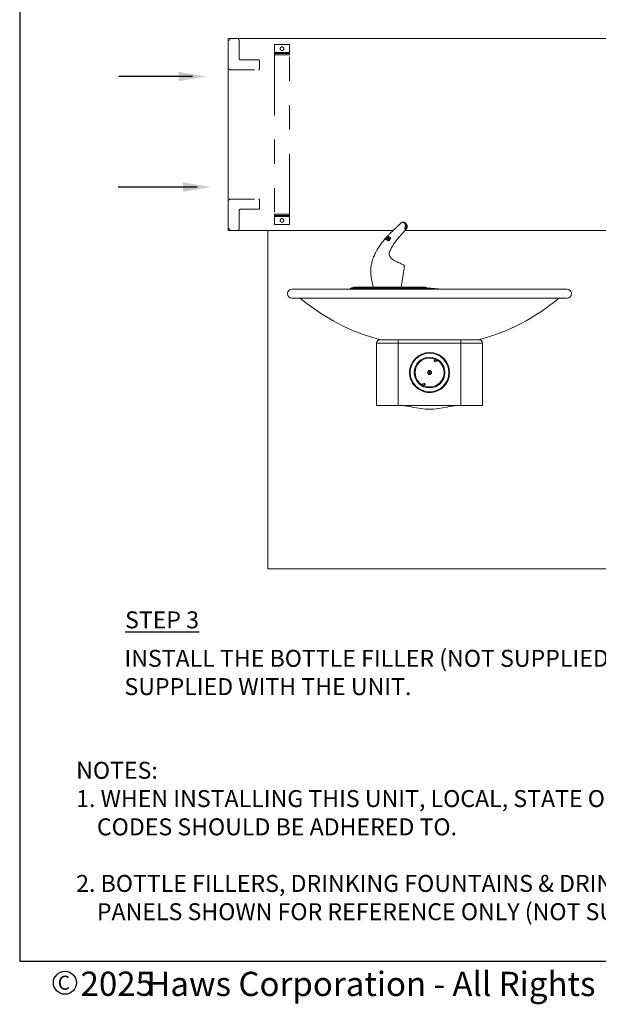
# Model space of a CAD drawing. Extents: x 0.3 to 10.5, y 0 to 7.8.
# Drawn here: x 0.3 to 2.7, y 0 to 4.1 of the extents above; entities that cross this region are included whole.
import ezdxf
from ezdxf.enums import TextEntityAlignment as Align

# ---------------------------------------------------------------- set-up
doc = ezdxf.new("R2010")
doc.units = 0
doc.header["$MEASUREMENT"] = 0
doc.linetypes.add('HIDDEN', pattern=[0.075, 0.05, -0.025])
doc.linetypes.add('PHANTOM', pattern=[0.5, 0.25, -0.05, 0.05, -0.05, 0.05, -0.05])
doc.layers.get('0').update_dxf_attribs({"color": 1, "linetype": 'CONTINUOUS'})
for name, color, linetype in [('DIM1', 1, 'CONTINUOUS'), ('zBORDER', 8, 'CONTINUOUS'), ('zTRADEMARK', 9, 'CONTINUOUS')]:
    doc.layers.add(name, color=color, linetype=linetype)
doc.styles.add('ARIAL', font='ARIAL.TTF')

# ---------------------------------------------------------------- blocks, each defined once
blk = doc.blocks.new('A SIZE_INST')
at = {"layer": 'zBORDER'}
for p, q in [((0.2638, 7.7875), (0.2638, 0.1725)), ((0.2638, 0.1725), (10.4563, 0.1725))]:
    blk.add_line(p, q, dxfattribs=at)
at = {"layer": 'zTRADEMARK', "color": 4}
blk.add_circle((0.4503, 0.0836), 0.0474, dxfattribs=at)
at = {"layer": 'zBORDER', "color": 4, "style": 'ARIAL'}
for tag, height, p in [('#1', 0.045, (6.4193, 0.5197)), ('#2', 0.045, (6.8239, 0.5155)), ('REVNAME', 0.045, (7.0574, 0.5158)), ('PART#', 0.07, (10.1105, 0.4999)), ('MODEL(S)', 0.08, (8.4981, 0.4525)), ('NAME1', 0.045, (6.4588, 0.364)), ('NAME2', 0.045, (7.0567, 0.3632)), ('TITLE:', 0.08, (8.4959, 0.3278)), ('REV.', 0.07, (10.1282, 0.3073)), ('NAME3', 0.045, (6.4999, 0.2116)), ('1', 0.0504, (10.0824, 0.2116)), ('X', 0.0504, (10.3312, 0.2116))]:
    blk.add_attdef(tag, text='', height=height, dxfattribs=at).set_placement(p, align=Align.MIDDLE_CENTER)
at = {"layer": 'zBORDER', "color": 4, "style": 'ARIAL', "width": 0.9}
for tag, p in [('DATE2', (6.9573, 0.2116)), ('SC', (7.5641, 0.2116)), ('DWG.TYPE', (8.879, 0.2116))]:
    blk.add_attdef(tag, text='', height=0.045, dxfattribs=at).set_placement(p, align=Align.MIDDLE_CENTER)
at = {"layer": 'zBORDER', "color": 4, "style": 'ARIAL'}
blk.add_attdef('YR', (0.5148, 0.0298), '', height=0.1, dxfattribs=at)
at = {"layer": 'zTRADEMARK', "color": 4, "style": 'ARIAL'}
for s, height, p in [('         Haws Corporation - All Rights Reserved.', 0.1, (0.5112, 0.029)), ('C', 0.0577, (0.4209, 0.0552))]:
    blk.add_text(s, height=height, dxfattribs=at).set_placement(p)

msp = doc.modelspace()

# ---------------------------------------------------------------- linework, layer by layer
at = {"color": 7, "linetype": 'Continuous', "lineweight": 15}
for p, q in [((1.1281, 3.9789), (1.1239, 3.9789)), ((1.1239, 3.9789), (1.1239, 3.1872)), ((3.7864, 3.9789), (1.1281, 3.9789)), ((1.8571, 3.2152), (1.8573, 3.215)), ((1.8597, 3.2121), (1.8572, 3.2154)), ((1.862, 3.208), (1.8597, 3.2111)), ((1.1281, 3.1872), (1.1239, 3.1872)), ((1.1281, 3.1872), (1.295, 3.1872)), ((1.1329, 3.1872), (1.1284, 3.1872)), ((1.6445, 3.1872), (1.1329, 3.1872)), ((1.7787, 3.1872), (1.267, 3.1872)), ((1.288, 3.1872), (1.288, 1.7959)), ((1.8042, 3.1872), (1.295, 3.1872)), ((1.8042, 3.1872), (1.4296, 3.1872)), ((1.8042, 3.1872), (1.6944, 3.1872)), ((3.7906, 3.1872), (1.854, 3.1872)), ((3.7906, 3.1872), (1.854, 3.1872)), ((1.7721, 3.1537), (1.7687, 3.1498)), ((1.7706, 3.1508), (1.7734, 3.1544)), ((1.7712, 3.1508), (1.7706, 3.1508)), ((1.7802, 3.1623), (1.7712, 3.1508)), ((1.7738, 3.1555), (1.7721, 3.1536)), ((1.7721, 3.1535), (1.7735, 3.1551)), ((1.7734, 3.1544), (1.7721, 3.1537)), ((1.7723, 3.1507), (1.7817, 3.1626)), ((1.7732, 3.1505), (1.7723, 3.1507)), ((1.7821, 3.159), (1.7732, 3.1505)), ((1.7766, 3.1586), (1.7734, 3.1552)), ((1.7734, 3.1552), (1.7744, 3.1557)), ((1.7737, 3.1549), (1.7734, 3.1552)), ((1.7744, 3.1557), (1.7769, 3.1587)), ((1.776, 3.1495), (1.7827, 3.1591)), ((1.7771, 3.149), (1.776, 3.1495)), ((1.7823, 3.1625), (1.7761, 3.1548)), ((1.7763, 3.1544), (1.7845, 3.1621)), ((1.7892, 3.1599), (1.7771, 3.149)), ((1.7776, 3.1597), (1.7797, 3.1621)), ((1.7787, 3.1609), (1.7776, 3.1597)), ((1.7785, 3.1502), (1.7779, 3.1509)), ((1.7797, 3.1621), (1.7802, 3.1623)), ((1.7803, 3.1533), (1.7882, 3.1605)), ((1.7855, 3.1617), (1.7811, 3.1555)), ((1.7817, 3.1626), (1.7823, 3.1625)), ((1.7827, 3.152), (1.7838, 3.1513)), ((1.7836, 3.1509), (1.7827, 3.152)), ((1.7832, 3.1473), (1.7852, 3.1447)), ((1.7842, 3.1599), (1.7837, 3.1605)), ((1.7842, 3.1447), (1.7848, 3.1453)), ((1.7845, 3.1621), (1.7855, 3.1617)), ((1.7851, 3.1613), (1.7845, 3.1621)), ((1.7853, 3.1447), (1.7855, 3.1446)), ((1.7895, 3.1488), (1.786, 3.1532)), ((1.7893, 3.1466), (1.7868, 3.1447)), ((1.7879, 3.1554), (1.7871, 3.1565)), ((1.7884, 3.1464), (1.7876, 3.1474)), ((1.7882, 3.1605), (1.7892, 3.1599)), ((1.7888, 3.1596), (1.7882, 3.1605)), ((1.7932, 3.152), (1.7918, 3.153)), ((1.7941, 3.1562), (1.7927, 3.158)), ((2.5224, 2.9455), (1.387, 2.9455)), ((1.6303, 2.9483), (1.6319, 2.9494)), ((1.7546, 2.9534), (1.653, 2.9534)), ((1.8228, 2.9534), (1.8074, 2.9534)), ((1.9063, 2.9534), (1.8578, 2.9534)), ((1.387, 2.9084), (2.5224, 2.9084)), ((1.8255, 2.7226), (1.7359, 2.7226)), ((1.7359, 2.7226), (1.7359, 2.4659)), ((1.75, 2.7367), (1.8255, 2.7367)), ((1.8255, 2.7226), (1.8255, 2.7367)), ((1.8255, 2.7367), (2.0839, 2.7367)), ((2.0839, 2.7226), (1.8255, 2.7226)), ((1.8255, 2.7226), (1.8255, 2.4659)), ((2.0839, 2.7226), (2.0839, 2.7367)), ((2.0839, 2.7367), (2.1594, 2.7367)), ((2.0839, 2.7226), (2.0839, 2.4659)), ((2.1734, 2.7226), (2.0839, 2.7226)), ((2.1734, 2.7226), (2.1734, 2.4659)), ((1.9762, 2.6513), (1.9773, 2.6547)), ((1.9774, 2.6509), (1.9762, 2.6513)), ((1.9773, 2.6547), (1.9767, 2.655)), ((1.9773, 2.6547), (1.9832, 2.6518)), ((1.9781, 2.653), (1.9774, 2.6509)), ((1.9488, 2.6072), (1.957, 2.5933)), ((1.9606, 2.5954), (1.9524, 2.6093)), ((2.1738, 2.5596), (2.1734, 2.5596)), ((2.1738, 2.5596), (2.1738, 2.5075)), ((1.9321, 2.5478), (1.9262, 2.5507)), ((1.9313, 2.5496), (1.932, 2.5517)), ((1.9332, 2.5513), (1.9321, 2.5478)), ((1.9321, 2.5478), (1.9327, 2.5476)), ((2.1738, 2.5075), (2.1734, 2.5075)), ((1.7359, 2.4659), (1.8255, 2.4659)), ((1.8255, 2.4659), (2.0839, 2.4659)), ((2.0839, 2.4659), (2.1734, 2.4659)), ((1.288, 1.7959), (1.288, 1.7954)), ((1.288, 1.7954), (1.288, 1.7914)), ((1.288, 1.7914), (1.2925, 1.7914)), ((1.2925, 1.7914), (3.9502, 1.7914))]:
    msp.add_line(p, q, dxfattribs=at)
at = {"color": 7, "linetype": 'HIDDEN', "lineweight": 0}
for p, q in [((1.1697, 3.8956), (1.1697, 3.9706)), ((1.2489, 3.8914), (1.1739, 3.8914)), ((1.2531, 3.8539), (1.2531, 3.8872)), ((1.1322, 3.8497), (1.2489, 3.8497)), ((1.1322, 3.3164), (1.2489, 3.3164)), ((1.2531, 3.3122), (1.2531, 3.2789)), ((1.1697, 3.2706), (1.1697, 3.1956)), ((1.2489, 3.2747), (1.1739, 3.2747))]:
    msp.add_line(p, q, dxfattribs=at)
at = {"color": 7, "linetype": 'PHANTOM', "lineweight": 15}
for p, q in [((1.3771, 3.9539), (1.3146, 3.9539)), ((1.3146, 3.9539), (1.3146, 3.9218)), ((1.3771, 3.9218), (1.3771, 3.9539)), ((1.3146, 3.9201), (1.3146, 3.9218)), ((1.3771, 3.9218), (1.3146, 3.9218)), ((1.3771, 3.9201), (1.3146, 3.9201)), ((1.3146, 3.9201), (1.3146, 3.9169)), ((1.3771, 3.9169), (1.3146, 3.9169)), ((1.3146, 3.9122), (1.3146, 3.9169)), ((1.3771, 3.9122), (1.3146, 3.9122)), ((1.3146, 3.9122), (1.3146, 3.2539)), ((1.3771, 3.9218), (1.3771, 3.9201)), ((1.3771, 3.9169), (1.3771, 3.9201)), ((1.3771, 3.9169), (1.3771, 3.9122)), ((1.3771, 3.2539), (1.3771, 3.9122)), ((1.3771, 3.2539), (1.3146, 3.2539)), ((1.3146, 3.2492), (1.3146, 3.2539)), ((1.3771, 3.2539), (1.3771, 3.2492)), ((1.3771, 3.2492), (1.3146, 3.2492)), ((1.3146, 3.2492), (1.3146, 3.246)), ((1.3771, 3.246), (1.3146, 3.246)), ((1.3146, 3.2443), (1.3146, 3.246)), ((1.3771, 3.2443), (1.3146, 3.2443)), ((1.3146, 3.2443), (1.3146, 3.2122)), ((1.3146, 3.2122), (1.3771, 3.2122)), ((1.3771, 3.246), (1.3771, 3.2492)), ((1.3771, 3.246), (1.3771, 3.2443)), ((1.3771, 3.2122), (1.3771, 3.2443))]:
    msp.add_line(p, q, dxfattribs=at)
at = {"color": 8, "linetype": 'Continuous', "lineweight": 15}
for p, q in [((1.781, 3.1525), (1.7803, 3.1533)), ((1.7832, 3.1585), (1.7827, 3.1591)), ((1.6303, 2.9483), (1.6258, 2.9455)), ((1.9835, 2.6502), (1.9781, 2.653)), ((1.9787, 2.6552), (1.9822, 2.6535)), ((1.9258, 2.5524), (1.9313, 2.5496))]:
    msp.add_line(p, q, dxfattribs=at)
at = {"color": 7, "linetype": 'Continuous', "lineweight": 15, "flags": 128}
for points in [[(1.8623, 3.2075), (1.8623, 3.2075), (1.862, 3.208)], [(1.932, 2.5517), (1.9322, 2.5516), (1.9324, 2.5515), (1.9326, 2.5515), (1.9328, 2.5514), (1.933, 2.5514), (1.9331, 2.5513), (1.9332, 2.5513), (1.9332, 2.5513)]]:
    msp.add_lwpolyline(points, dxfattribs=at)
at = {"color": 8, "linetype": 'Continuous', "lineweight": 15, "flags": 128}
msp.add_lwpolyline([(1.9307, 2.5474), (1.929, 2.5481), (1.9272, 2.5491)], dxfattribs=at)
at = {"color": 7, "linetype": 'PHANTOM', "lineweight": 15}
for centre, radius in [((1.3459, 3.9372), 0.00737), ((1.3459, 3.2289), 0.00738)]:
    msp.add_circle(centre, radius, dxfattribs=at)
at = {"color": 7, "linetype": 'Continuous', "lineweight": 15}
for centre, radius in [((1.9547, 2.6013), 0.0825), ((1.9547, 2.6013), 0.0796), ((1.9547, 2.6013), 0.0635), ((1.9547, 2.6013), 0.0596), ((1.9783, 2.65), 0.00521), ((1.9547, 2.6013), 0.00833), ((1.9311, 2.5526), 0.00521)]:
    msp.add_circle(centre, radius, dxfattribs=at)
at = {"color": 7, "linetype": 'HIDDEN', "lineweight": 0}
for centre, start, end in [((1.1322, 3.9706), 90, 180), ((1.1656, 3.9706), 0, 90), ((1.1739, 3.8956), 180, 270), ((1.2489, 3.8872), 0, 90), ((1.1322, 3.8539), 180, 270), ((1.2489, 3.8539), 270, 0), ((1.1322, 3.3122), 90, 180), ((1.2489, 3.3122), 0, 90), ((1.1739, 3.2706), 90, 180), ((1.2489, 3.2789), 270, 0), ((1.1322, 3.1956), 180, 270), ((1.1656, 3.1956), 270, 0)]:
    msp.add_arc(centre, 0.00417, start, end, dxfattribs=at)
at = {"color": 7, "linetype": 'Continuous', "lineweight": 15}
for centre, radius, start, end in [((1.8572, 3.2089), 0.00334, 41.1995, 131.9332), ((1.387, 2.9269), 0.0185, 90, 270), ((1.6468, 2.9244), 0.029, 90.0053, 124.6446), ((1.6468, 2.9242), 0.0292, 90.0256, 120.5815), ((1.931, 2.9242), 0.0292, 78.0018, 89.9949), ((1.9301, 2.9465), 0.00701, 26.62, 82.8074), ((2.5224, 2.9269), 0.0185, 270, 90), ((1.9574, 3.5379), 0.8269, 229.5748, 255.663), ((1.952, 3.5379), 0.8269, 284.337, 310.4252), ((1.75, 2.7226), 0.0141, 90, 180), ((2.1594, 2.7226), 0.0141, 0, 90), ((1.9547, 2.6013), 0.0825, 180, 72.2249), ((1.9712, 2.6529), 0.00521, 295.4346, 342.2249), ((1.9547, 2.6013), 0.0825, 162.2249, 180), ((1.9382, 2.5497), 0.00521, 115.4346, 162.2249), ((1.8235, 2.2159), 0.25, 76.3822, 90), ((1.9547, 2.7575), 0.3073, 256.3822, 283.6178), ((2.0859, 2.2159), 0.25, 90, 103.6178)]:
    msp.add_arc(centre, radius, start, end, dxfattribs=at)
at = {"color": 8, "linetype": 'Continuous', "lineweight": 15}
for centre, radius, start, end in [((1.0934, 3.1294), 0.862, 347.9587, 348.1746), ((1.9712, 2.6529), 0.00651, 295.9656, 342.2249), ((1.9382, 2.5497), 0.00651, 115.9656, 162.2249)]:
    msp.add_arc(centre, radius, start, end, dxfattribs=at)
at = {"color": 7, "linetype": 'Continuous', "lineweight": 15}
for points, knots in [([(1.8325, 3.2137), (1.8307, 3.212), (1.8262, 3.2074), (1.8185, 3.2005), (1.811, 3.1936), (1.8047, 3.1878), (1.7984, 3.1816), (1.7914, 3.1746), (1.7839, 3.1669), (1.779, 3.1613), (1.7767, 3.1587)], [0, 0, 0, 0, 0.1176562, 0.3030224, 0.4447867, 0.5429322, 0.6374631, 0.7513066, 0.8835103, 1, 1, 1, 1]), ([(1.8341, 3.2154), (1.8338, 3.2152), (1.8333, 3.2148), (1.8328, 3.2141), (1.8325, 3.2137)], [0, 0, 0, 0, 0.431809, 1, 1, 1, 1]), ([(1.8574, 3.215), (1.857, 3.2156), (1.8558, 3.2173), (1.8536, 3.2192), (1.8506, 3.2209), (1.8472, 3.2215), (1.8437, 3.2212), (1.8401, 3.2198), (1.8375, 3.2185), (1.8362, 3.2173), (1.8361, 3.2172)], [0, 0, 0, 0, 0.079754, 0.229043, 0.370471, 0.519903, 0.668681, 0.823783, 0.987424, 1, 1, 1, 1]), ([(1.8529, 3.1995), (1.8529, 3.1995), (1.8533, 3.2018), (1.8554, 3.205), (1.8556, 3.2092), (1.8552, 3.2108), (1.855, 3.2114)], [0, 0, 0, 0, 0.000022, 0.390831, 0.781671, 1, 1, 1, 1]), ([(1.8597, 3.2111), (1.8599, 3.2106), (1.8604, 3.2091), (1.8598, 3.2051), (1.8575, 3.2), (1.8554, 3.1957), (1.8547, 3.1934), (1.8546, 3.1926), (1.8546, 3.1924), (1.8547, 3.1923), (1.8547, 3.1923), (1.8548, 3.1923)], [0, 0, 0, 0, 0.13849, 0.427477, 0.715698, 0.914578, 0.975644, 0.989448, 0.994777, 0.99801, 1, 1, 1, 1]), ([(1.862, 3.208), (1.8615, 3.2093), (1.8607, 3.2109), (1.8598, 3.2118), (1.8595, 3.212)], [0, 0, 0, 0, 0.760216, 1, 1, 1, 1]), ([(1.8622, 3.2074), (1.8619, 3.2082), (1.8615, 3.2092), (1.861, 3.21), (1.8608, 3.2102)], [0, 0, 0, 0, 0.75591, 1, 1, 1, 1]), ([(1.8376, 2.9534), (1.8388, 2.961), (1.841, 2.9749), (1.8441, 2.994), (1.8466, 3.0095), (1.8483, 3.0203), (1.8494, 3.0273), (1.85, 3.0316), (1.8506, 3.0351), (1.8509, 3.0381), (1.8509, 3.0403), (1.8505, 3.0426), (1.8489, 3.0438), (1.8458, 3.0463), (1.8406, 3.0486), (1.8334, 3.0519), (1.8254, 3.0553), (1.8178, 3.0588), (1.8103, 3.0627), (1.8027, 3.0673), (1.797, 3.0721), (1.7932, 3.0765), (1.7908, 3.0804), (1.789, 3.0848), (1.788, 3.0893), (1.7881, 3.0934), (1.7885, 3.0969), (1.7897, 3.0997), (1.7914, 3.1041), (1.7945, 3.1104), (1.7991, 3.1188), (1.8044, 3.1274), (1.8099, 3.1355), (1.8155, 3.1432), (1.8213, 3.1507), (1.8276, 3.1582), (1.8335, 3.165), (1.838, 3.1701), (1.8416, 3.1741), (1.846, 3.1788), (1.8514, 3.1846), (1.8557, 3.189), (1.8575, 3.1909)], [0, 0, 0, 0, 0.0728909, 0.1339003, 0.1833231, 0.2216049, 0.2377015, 0.2510649, 0.2627086, 0.2730453, 0.2827685, 0.2930155, 0.3167026, 0.3420284, 0.3692982, 0.4018831, 0.4361577, 0.4622018, 0.4878192, 0.518748, 0.5465573, 0.5599302, 0.5741416, 0.590167, 0.6044331, 0.6179287, 0.629233, 0.6372704, 0.6471347, 0.6730154, 0.7046338, 0.7376079, 0.7688684, 0.7981781, 0.8277801, 0.8594932, 0.8912171, 0.9134412, 0.9245044, 0.9417922, 0.9748331, 1, 1, 1, 1]), ([(1.8549, 3.1913), (1.8549, 3.1913), (1.8548, 3.1916), (1.854, 3.1918), (1.8534, 3.1929), (1.8529, 3.1946), (1.853, 3.1969), (1.853, 3.1984), (1.8529, 3.1995), (1.8529, 3.1995), (1.8529, 3.1995)], [0, 0, 0, 0, 0.000045, 0.109274, 0.219489, 0.350113, 0.705905, 0.915963, 0.999979, 1, 1, 1, 1]), ([(1.8548, 3.1923), (1.8555, 3.193), (1.8577, 3.1949), (1.8601, 3.1989), (1.8621, 3.2034), (1.8625, 3.206), (1.8622, 3.2075), (1.8621, 3.2078), (1.862, 3.208)], [0, 0, 0, 0, 0.123246, 0.354263, 0.597161, 0.888098, 0.927072, 1, 1, 1, 1]), ([(1.8548, 3.1923), (1.8548, 3.1921), (1.8548, 3.1918), (1.8549, 3.1915), (1.8549, 3.1913)], [0, 0, 0, 0, 0.499991, 1, 1, 1, 1]), ([(1.8548, 3.1923), (1.8548, 3.1922), (1.855, 3.1919), (1.8552, 3.1917), (1.8553, 3.1916)], [0, 0, 0, 0, 0.501046, 1, 1, 1, 1]), ([(1.8549, 3.1913), (1.855, 3.1914), (1.8551, 3.1914), (1.8552, 3.1915), (1.8553, 3.1916)], [0, 0, 0, 0, 0.50005, 1, 1, 1, 1]), ([(1.8558, 3.1904), (1.8557, 3.1905), (1.8555, 3.1908), (1.8551, 3.1911), (1.8549, 3.1913)], [0, 0, 0, 0, 0.50036, 1, 1, 1, 1]), ([(1.8553, 3.1916), (1.8554, 3.1913), (1.8556, 3.1909), (1.8558, 3.1905), (1.8558, 3.1904)], [0, 0, 0, 0, 0.498922, 1, 1, 1, 1]), ([(1.8574, 3.1911), (1.8577, 3.1915), (1.859, 3.1926), (1.8603, 3.195), (1.8617, 3.198), (1.8628, 3.2013), (1.8631, 3.2042), (1.8629, 3.2065), (1.8623, 3.2074), (1.8622, 3.2076)], [0, 0, 0, 0, 0.066623, 0.222865, 0.37768, 0.573431, 0.793789, 0.955313, 1, 1, 1, 1]), ([(1.8584, 3.193), (1.8584, 3.193), (1.8579, 3.193), (1.858, 3.1915), (1.8574, 3.1911), (1.8574, 3.191)], [0, 0, 0, 0, 0.000032, 0.858985, 1, 1, 1, 1]), ([(1.7688, 3.1497), (1.7647, 3.1448), (1.756, 3.1344), (1.7472, 3.1217), (1.7418, 3.113), (1.7399, 3.1099), (1.7385, 3.1076), (1.7367, 3.1045), (1.7344, 3.1002), (1.7319, 3.0955), (1.73, 3.0916), (1.7286, 3.0887), (1.727, 3.0854), (1.7256, 3.082), (1.7237, 3.0776), (1.7219, 3.0726), (1.72, 3.067), (1.7183, 3.0616), (1.716, 3.053), (1.7138, 3.0423), (1.7126, 3.0306), (1.7122, 3.0221), (1.7122, 3.0156), (1.7125, 3.0095), (1.7132, 3.0002), (1.7149, 2.9876), (1.7184, 2.9711), (1.7215, 2.9595), (1.7232, 2.9534)], [0, 0, 0, 0, 0.090936, 0.195203, 0.219598, 0.237042, 0.247632, 0.257689, 0.288367, 0.31707, 0.33255, 0.350187, 0.362433, 0.383801, 0.401909, 0.430302, 0.458763, 0.485335, 0.510515, 0.583274, 0.639595, 0.675646, 0.702036, 0.730985, 0.762428, 0.83214, 0.910572, 1, 1, 1, 1]), ([(1.7761, 3.1548), (1.7759, 3.1546), (1.7755, 3.154), (1.7749, 3.1532), (1.7744, 3.1526), (1.7742, 3.1523)], [0, 0, 0, 0, 0.249994, 0.625004, 1, 1, 1, 1]), ([(1.7742, 3.1523), (1.7745, 3.1526), (1.7751, 3.1532), (1.7758, 3.1539), (1.7761, 3.1542), (1.7763, 3.1544)], [0, 0, 0, 0, 0.499945, 0.749953, 1, 1, 1, 1]), ([(1.7788, 3.1609), (1.7784, 3.1605), (1.7779, 3.16), (1.7771, 3.1592), (1.7768, 3.1588), (1.7766, 3.1586)], [0, 0, 0, 0, 0.496099, 0.747519, 1, 1, 1, 1]), ([(1.7769, 3.1587), (1.7772, 3.1591), (1.7777, 3.1596), (1.7783, 3.1604), (1.7786, 3.1607), (1.7788, 3.1609)], [0, 0, 0, 0, 0.499937, 0.749935, 1, 1, 1, 1]), ([(1.7811, 3.1555), (1.7806, 3.1547), (1.7798, 3.1536), (1.7787, 3.1521), (1.7782, 3.1513), (1.7779, 3.1509)], [0, 0, 0, 0, 0.499686, 0.749778, 1, 1, 1, 1]), ([(1.7779, 3.1509), (1.7783, 3.1513), (1.7789, 3.1519), (1.7797, 3.1527), (1.7801, 3.1531), (1.7803, 3.1533)], [0, 0, 0, 0, 0.500019, 0.75003, 1, 1, 1, 1]), ([(1.7827, 3.1453), (1.7821, 3.1457), (1.7812, 3.1465), (1.7808, 3.148), (1.7812, 3.1496), (1.7819, 3.1509), (1.7825, 3.1517), (1.7827, 3.152)], [0, 0, 0, 0, 0.324338, 0.521468, 0.720123, 0.899178, 1, 1, 1, 1]), ([(1.7837, 3.1605), (1.7836, 3.1604), (1.7833, 3.1601), (1.7828, 3.1597), (1.7824, 3.1593), (1.7821, 3.159)], [0, 0, 0, 0, 0.250012, 0.499986, 1, 1, 1, 1]), ([(1.7827, 3.1591), (1.7828, 3.1593), (1.7831, 3.1597), (1.7834, 3.1602), (1.7836, 3.1604), (1.7837, 3.1605)], [0, 0, 0, 0, 0.500052, 0.750065, 1, 1, 1, 1]), ([(1.7838, 3.1513), (1.7835, 3.1507), (1.7828, 3.1498), (1.7826, 3.1485), (1.7829, 3.1475), (1.7835, 3.147), (1.7837, 3.1468)], [0, 0, 0, 0, 0.302289, 0.485072, 0.733588, 1, 1, 1, 1]), ([(1.7868, 3.1447), (1.7863, 3.1446), (1.7852, 3.1443), (1.7838, 3.1446), (1.783, 3.1451), (1.7827, 3.1453)], [0, 0, 0, 0, 0.279728, 0.684368, 1, 1, 1, 1]), ([(1.7837, 3.1468), (1.7841, 3.1466), (1.7846, 3.1463), (1.7856, 3.1462), (1.7863, 3.1464), (1.787, 3.1467), (1.7874, 3.1471), (1.7876, 3.1474), (1.7876, 3.1474)], [0, 0, 0, 0, 0.35234, 0.536045, 0.687612, 0.839588, 0.982609, 1, 1, 1, 1]), ([(1.7855, 3.1446), (1.7856, 3.1446), (1.7859, 3.1447), (1.7866, 3.145), (1.7876, 3.1457), (1.7882, 3.1461), (1.7884, 3.1464)], [0, 0, 0, 0, 0.280796, 0.560742, 0.780473, 1, 1, 1, 1]), ([(1.786, 3.1532), (1.786, 3.1536), (1.7858, 3.1543), (1.7862, 3.1554), (1.7867, 3.1561), (1.787, 3.1565), (1.7871, 3.1565)], [0, 0, 0, 0, 0.422784, 0.687954, 0.954074, 1, 1, 1, 1]), ([(1.788, 3.1498), (1.7876, 3.1503), (1.7871, 3.1512), (1.7864, 3.1522), (1.7861, 3.1529), (1.786, 3.1532)], [0, 0, 0, 0, 0.447076, 0.72277, 1, 1, 1, 1]), ([(1.7871, 3.1565), (1.7874, 3.1568), (1.788, 3.1575), (1.7892, 3.1582), (1.7904, 3.1586), (1.7916, 3.1586), (1.7923, 3.1582), (1.7927, 3.158)], [0, 0, 0, 0, 0.169336, 0.33968, 0.499056, 0.722372, 1, 1, 1, 1]), ([(1.7876, 3.1474), (1.7878, 3.1476), (1.7881, 3.148), (1.7883, 3.1488), (1.7881, 3.1493), (1.788, 3.1497), (1.788, 3.1498)], [0, 0, 0, 0, 0.245705, 0.493021, 0.820491, 1, 1, 1, 1]), ([(1.7883, 3.1559), (1.7881, 3.1557), (1.7879, 3.1554), (1.7877, 3.155), (1.7877, 3.1548), (1.7877, 3.1547)], [0, 0, 0, 0, 0.489318, 0.738917, 1, 1, 1, 1]), ([(1.7877, 3.1547), (1.7877, 3.1544), (1.7879, 3.1535), (1.7889, 3.1524), (1.7895, 3.1512), (1.7898, 3.1507)], [0, 0, 0, 0, 0.216448, 0.608124, 1, 1, 1, 1]), ([(1.7916, 3.1566), (1.7913, 3.1568), (1.7908, 3.157), (1.79, 3.157), (1.7893, 3.1568), (1.7887, 3.1564), (1.7884, 3.1561), (1.7883, 3.1559)], [0, 0, 0, 0, 0.36699, 0.541933, 0.718283, 0.875462, 1, 1, 1, 1]), ([(1.7884, 3.1464), (1.7886, 3.1465), (1.789, 3.1469), (1.7895, 3.1474), (1.7896, 3.1476), (1.7896, 3.1477)], [0, 0, 0, 0, 0.280166, 0.559844, 1, 1, 1, 1]), ([(1.7898, 3.1507), (1.79, 3.1502), (1.7902, 3.1494), (1.79, 3.148), (1.7897, 3.1471), (1.7894, 3.1467), (1.7893, 3.1466)], [0, 0, 0, 0, 0.434381, 0.709438, 0.95301, 1, 1, 1, 1]), ([(1.7918, 3.153), (1.792, 3.1534), (1.7924, 3.154), (1.7926, 3.155), (1.7924, 3.1558), (1.792, 3.1563), (1.7917, 3.1565), (1.7916, 3.1566)], [0, 0, 0, 0, 0.245747, 0.428144, 0.610409, 0.903914, 1, 1, 1, 1]), ([(1.7927, 3.158), (1.7933, 3.1575), (1.7941, 3.1568), (1.7944, 3.1551), (1.7941, 3.1535), (1.7935, 3.1525), (1.7932, 3.152)], [0, 0, 0, 0, 0.395342, 0.59865, 0.803459, 1, 1, 1, 1]), ([(1.6319, 2.9493), (1.6309, 2.9487), (1.6289, 2.9476), (1.6267, 2.9462), (1.6256, 2.9455)], [0, 0, 0, 0, 0.4803104, 1, 1, 1, 1]), ([(1.9364, 2.9496), (1.9306, 2.9495), (1.919, 2.9494), (1.9012, 2.9493), (1.8825, 2.9493), (1.8626, 2.9493), (1.8419, 2.9494), (1.8209, 2.9493), (1.8, 2.9491), (1.7781, 2.9489), (1.7556, 2.9488), (1.733, 2.9487), (1.713, 2.9487), (1.6958, 2.9488), (1.6812, 2.9488), (1.6683, 2.9489), (1.6574, 2.9488), (1.6487, 2.9488), (1.6416, 2.9487), (1.6364, 2.9486), (1.6326, 2.9485), (1.631, 2.9483), (1.6303, 2.9483)], [0, 0, 0, 0, 0.044502, 0.089014, 0.137657, 0.186357, 0.234799, 0.283706, 0.332819, 0.38179, 0.439826, 0.498055, 0.5561, 0.602363, 0.648737, 0.694944, 0.741429, 0.788126, 0.8347, 0.889729, 0.944875, 1, 1, 1, 1]), ([(1.6468, 2.9534), (1.6475, 2.9534), (1.649, 2.9534), (1.6533, 2.9534), (1.659, 2.9534), (1.6653, 2.9534), (1.6714, 2.9534), (1.679, 2.9534), (1.6884, 2.9534), (1.699, 2.9534), (1.7113, 2.9534), (1.7251, 2.9534), (1.7404, 2.9534), (1.7566, 2.9534), (1.7762, 2.9534), (1.795, 2.9534), (1.8128, 2.9534), (1.8264, 2.9534), (1.8399, 2.9534), (1.8533, 2.9534), (1.8666, 2.9534), (1.8842, 2.9534), (1.9054, 2.9534), (1.9225, 2.9534), (1.931, 2.9534)], [0, 0, 0, 0, 0.064592, 0.129456, 0.19413, 0.227137, 0.260129, 0.296817, 0.333517, 0.371796, 0.410086, 0.454086, 0.498097, 0.543348, 0.588594, 0.655235, 0.689397, 0.72355, 0.756991, 0.790426, 0.825194, 0.859992, 0.929984, 1, 1, 1, 1]), ([(1.9959, 2.9455), (1.9926, 2.9458), (1.983, 2.9468), (1.9687, 2.9481), (1.9534, 2.9498), (1.9435, 2.9514), (1.9382, 2.9526), (1.9371, 2.9529)], [0, 0, 0, 0, 0.167475, 0.495031, 0.726403, 0.943881, 1, 1, 1, 1]), ([(1.9773, 2.6547), (1.9773, 2.6547), (1.9773, 2.6547), (1.9774, 2.6545), (1.9776, 2.6542), (1.9778, 2.6536), (1.978, 2.6532), (1.9781, 2.653), (1.9781, 2.653)], [0, 0, 0, 0, 0.131448, 0.262155, 0.451816, 0.727652, 0.9949, 1, 1, 1, 1]), ([(1.9313, 2.5496), (1.9313, 2.5496), (1.9314, 2.5494), (1.9316, 2.549), (1.9318, 2.5484), (1.932, 2.5481), (1.9321, 2.5479), (1.9321, 2.5478), (1.9321, 2.5478)], [0, 0, 0, 0, 0.0050998, 0.2723418, 0.548172, 0.7378288, 0.8685675, 1, 1, 1, 1])]:
    msp.add_open_spline(points, degree=3, knots=knots, dxfattribs=at)
at = {"color": 8, "linetype": 'Continuous', "lineweight": 15}
for points, knots in [([(1.855, 3.2114), (1.8544, 3.2126), (1.8526, 3.2162), (1.85, 3.2191), (1.8462, 3.2208), (1.842, 3.2207), (1.8375, 3.2185), (1.8348, 3.2161), (1.8341, 3.2154)], [0, 0, 0, 0, 0.116159, 0.348257, 0.463655, 0.694701, 0.91439, 1, 1, 1, 1]), ([(1.8573, 3.215), (1.8575, 3.2148), (1.8584, 3.214), (1.8591, 3.2124), (1.8597, 3.2111)], [0, 0, 0, 0, 0.2015823, 1, 1, 1, 1]), ([(1.8574, 3.191), (1.8572, 3.1908), (1.8568, 3.1905), (1.8562, 3.1903), (1.8559, 3.1903), (1.8558, 3.1904)], [0, 0, 0, 0, 0.498478, 0.897896, 1, 1, 1, 1]), ([(1.9641, 2.9455), (1.9562, 2.9464), (1.947, 2.9475), (1.9378, 2.9493), (1.9364, 2.9496)], [0, 0, 0, 0, 0.8504, 1, 1, 1, 1])]:
    msp.add_open_spline(points, degree=3, knots=knots, dxfattribs=at)
at = {"layer": 'DIM1'}
for p, q in [((0.9771, 3.8226), (0.673, 3.8226)), ((0.9953, 3.3664), (0.6697, 3.3664))]:
    msp.add_line(p, q, dxfattribs=at)
for points in [[(0.9196, 3.8034), (0.9196, 3.8417), (1.0346, 3.8226)], [(0.9378, 3.3473), (0.9378, 3.3856), (1.0528, 3.3664)]]:
    msp.add_solid(points, dxfattribs=at)

# ---------------------------------------------------------------- block references
ref = msp.add_blockref('A SIZE_INST', (0, 0))
ref.add_attrib('YR', '2025', (0.5148, 0.0298), dxfattribs={"layer": 'zBORDER', "color": 4, "height": 0.1, "style": 'ARIAL'})

# ---------------------------------------------------------------- texts
at = {"color": 4, "char_height": 0.07, "attachment_point": 1, "style": 'ARIAL'}
for s, insert, width in [('{\\fArial|b1|i0|c0|p34;\\L\\T1.15;STEP 3}', (0.6984, 1.6159), 3.458308), ('{\\T1.15;NOTES:\\P1. WHEN INSTALLING THIS UNIT, LOCAL, STATE OR FEDERAL\\P    CODES SHOULD BE ADHERED TO.\\P\\P2. BOTTLE FILLERS, DRINKING FOUNTAINS & DRINKING FOUNTAIN BACK \\P    PANELS SHOWN FOR REFERENCE ONLY (NOT SUPPLIED).}', (0.4967, 0.9953), 4.095186)]:
    msp.add_mtext(s, dxfattribs=dict(at, insert=insert, width=width))
at = {"color": 4, "insert": (0.6959, 1.4572), "char_height": 0.07, "attachment_point": 1, "style": 'ARIAL'}
msp.add_mtext('{INSTALL THE BOTTLE FILLER (NOT SUPPLIED) PER THE INSTRUCTIONS\\PSUPPLIED WITH THE UNIT.}', dxfattribs=at)

doc.saveas('drawing.dxf')
